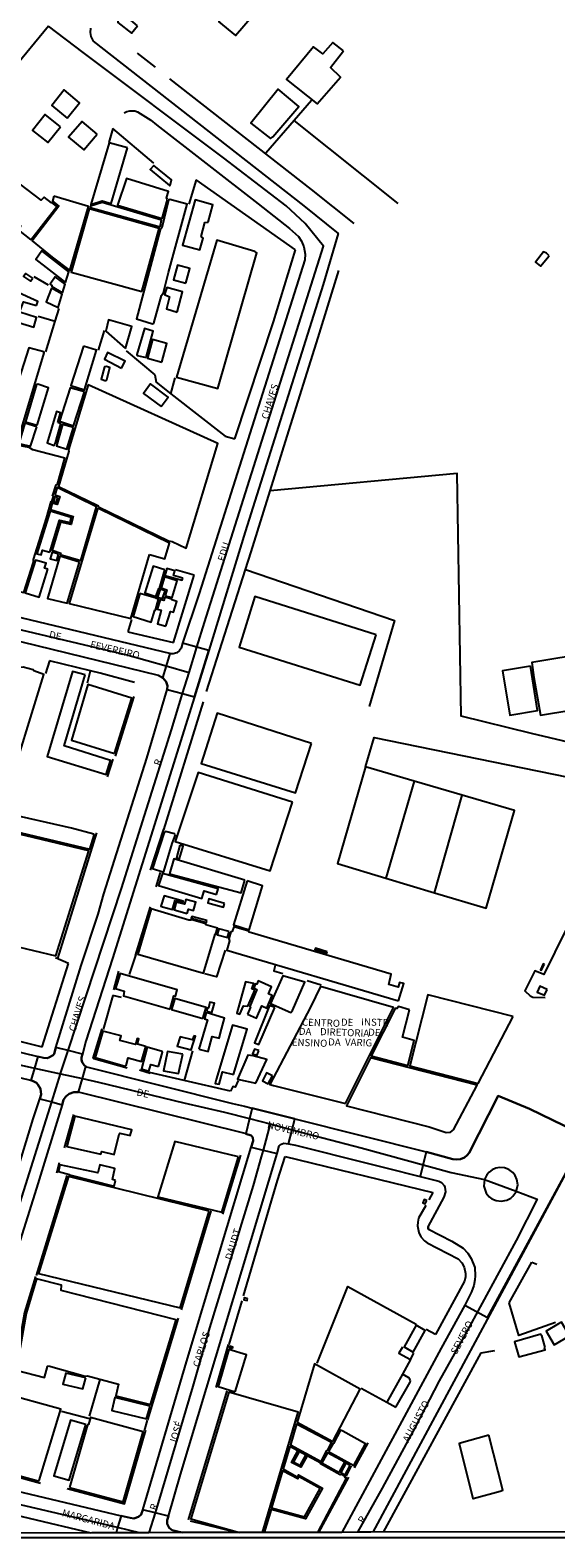
# Model space of a CAD drawing. Extents: x 180697 to 183116, y 1679821 to 1682597.
# Drawn here: x 181734 to 181919, y 1679821 to 1680352 of the extents above; entities that cross this region are included whole.
import ezdxf
from ezdxf.enums import TextEntityAlignment as Align

# ---------------------------------------------------------------- set-up
doc = ezdxf.new("R2010")
doc.units = 0
doc.header["$MEASUREMENT"] = 0
for name, color, linetype in [('IMAGEM', 7, 'CONTINUOUS'), ('V-CANTEIRO', 42, 'CONTINUOUS'), ('V-CRUZAMENTO', 1, 'CONTINUOUS'), ('V-EDIFICACAO', 7, 'CONTINUOUS'), ('V-EDIFICACAO_IDENTIFICADA', 6, 'CONTINUOUS'), ('V-EIXO_DE_LOGRADOURO', 3, 'CONTINUOUS'), ('V-LOTE', 1, 'CONTINUOUS'), ('V-NOME_DOS_LOGRADOUROS', 7, 'CONTINUOUS'), ('V-QUADRA', 6, 'CONTINUOUS'), ('V-TESTADA', 5, 'CONTINUOUS'), ('X-LIMITE_5000', 7, 'CONTINUOUS')]:
    doc.layers.add(name, color=color, linetype=linetype)
picture_1 = doc.add_image_def('image1.jpg', size_in_pixel=(4028, 4621))

msp = doc.modelspace()

# ---------------------------------------------------------------- linework, layer by layer
at = {"layer": 'V-CANTEIRO'}
msp.add_lwpolyline([(181740.65, 1680353.09), (181728.12, 1680337.95), (181725.83, 1680335.7), (181724.09, 1680334.39), (181722.26, 1680333.36), (181718.39, 1680332), (181714.9, 1680331.66), (181713.14, 1680331.88), (181710.73, 1680332.89), (181709.15, 1680334.14), (181708.19, 1680335.11), (181708.1, 1680335.2), (181707.04, 1680337.15), (181706.54, 1680338.6), (181706.29, 1680340.68), (181706.42, 1680342.83), (181707.49, 1680347.3), (181708.36, 1680349.55), (181710.03, 1680352.58)], dxfattribs=at)
msp.add_lwpolyline([(181905.18, 1679943.39), (181905.45, 1679944.09), (181905.75, 1679945.63), (181905.45, 1679947.55), (181904.83, 1679948.92), (181904.05, 1679949.96), (181902.66, 1679950.99), (181901.1, 1679951.61), (181899.45, 1679951.73), (181898.07, 1679951.49), (181896.71, 1679950.84), (181895.74, 1679950.1), (181894.92, 1679949.17), (181894.09, 1679947.48), (181893.82, 1679945.1), (181894.63, 1679942.66), (181895.71, 1679941.4), (181896.63, 1679940.71), (181898.17, 1679940.05), (181899.9, 1679939.87), (181901.88, 1679940.22), (181903.3, 1679940.89), (181904.02, 1679941.63), (181905.05, 1679943.05)], close=True, dxfattribs=at)
at = {"layer": 'V-CRUZAMENTO'}
for points in [[(181782.03, 1680122.58), (181782.51, 1680121.14), (181782.42, 1680119.9), (181782.41, 1680119.87), (181782.41, 1680119.87), (181787.86, 1680118.42), (181787.86, 1680118.42), (181792.01, 1680117.31), (181792.01, 1680117.31), (181797.1, 1680133.56), (181797.1, 1680133.56), (181792.89, 1680134.7), (181792.89, 1680134.7), (181787.87, 1680136.07), (181787.87, 1680136.07), (181787.32, 1680134.4), (181786.79, 1680133.55), (181785.81, 1680132.77), (181784.5, 1680132.34), (181783.62, 1680132.38), (181783.34, 1680132.45), (181783.34, 1680132.45), (181782.02, 1680128.15), (181782.02, 1680128.15), (181780.74, 1680123.99), (181780.74, 1680123.99), (181780.97, 1680123.86), (181782.03, 1680122.58)], [(181737.61, 1679975.89), (181741.81, 1679974.76), (181741.81, 1679974.76), (181745.46, 1679973.78), (181745.46, 1679973.78), (181745.98, 1679975.47), (181746.81, 1679976.63), (181747.98, 1679977.62), (181749.57, 1679978.21), (181751.23, 1679978.21), (181751.23, 1679978.21), (181752.59, 1679982.99), (181752.59, 1679982.99), (181753.8, 1679987.24), (181753.8, 1679987.24), (181753.18, 1679987.67), (181752.48, 1679988.8), (181752.28, 1679989.57), (181752.28, 1679990.46), (181752.59, 1679991.59), (181752.59, 1679991.59), (181747.6, 1679992.86), (181747.6, 1679992.86), (181743.3, 1679993.95), (181743.3, 1679993.95), (181742.62, 1679991.72), (181742.27, 1679991.28), (181740.85, 1679990.36), (181740.22, 1679990.22), (181738.88, 1679990.24), (181736.97, 1679990.71), (181736.97, 1679990.71), (181735.8, 1679986.7), (181735.8, 1679986.7), (181734.5, 1679982.28), (181734.5, 1679982.28), (181735.01, 1679982.16), (181736.41, 1679981.46), (181736.94, 1679980.95), (181737.86, 1679979.34), (181738.13, 1679977.43), (181737.61, 1679975.89)], [(181811.94, 1679962.92), (181812.5, 1679962.21), (181812.68, 1679961.15), (181811.98, 1679958.82), (181811.98, 1679958.82), (181816.17, 1679957.84), (181816.17, 1679957.84), (181821.08, 1679956.69), (181821.08, 1679956.69), (181821.86, 1679959.3), (181822.34, 1679959.76), (181823.46, 1679960.25), (181825.16, 1679959.98), (181825.16, 1679959.98), (181826.42, 1679964.97), (181826.42, 1679964.97), (181827.39, 1679968.81), (181827.39, 1679968.81), (181812.36, 1679972.59), (181812.36, 1679972.59), (181811.44, 1679968.91), (181811.44, 1679968.91), (181810.12, 1679963.57), (181810.12, 1679963.57), (181811.94, 1679962.92)]]:
    msp.add_lwpolyline(points, close=True, dxfattribs=at)
for points in [[(181926.09, 1679964.44), (181909.86, 1679972.35), (181898.91, 1679976.88), (181888.62, 1679956.88), (181887.98, 1679956.05), (181886.96, 1679955.19), (181885.66, 1679954.62), (181884.21, 1679954.48), (181882.91, 1679954.67), (181873.53, 1679957.2), (181871.37, 1679948.6), (181877.99, 1679946.94), (181878.96, 1679946.42), (181879.81, 1679945.37), (181880.08, 1679944.79), (181880.38, 1679943.14), (181879.7, 1679941.26), (181874.17, 1679930.9), (181874.39, 1679929.97), (181882.51, 1679925.84), (181886.57, 1679923.3), (181888.21, 1679921.59), (181889.42, 1679919.72), (181890.6, 1679916.55), (181890.82, 1679913.62), (181890.71, 1679912.19), (181890.29, 1679910.24), (181889.43, 1679908.02), (181887.14, 1679903.31), (181895.09, 1679899), (181923.44, 1679951.29)], [(181782.88, 1679829.1), (181782.47, 1679827.69), (181782.46, 1679826.44), (181783.15, 1679824.96), (181784.14, 1679824.16), (181787.71, 1679823.3), (181784.14, 1679824.16), (181783.15, 1679824.96), (181782.46, 1679826.44), (181782.47, 1679827.69), (181782.88, 1679829.1), (181778.15, 1679830.29), (181773.88, 1679831.37), (181773.27, 1679829.71), (181772.38, 1679828.88), (181770.74, 1679828.29), (181769.46, 1679828.46), (181766.2, 1679829.23), (181765, 1679825.05), (181764.48, 1679823.26)]]:
    msp.add_lwpolyline(points, dxfattribs=at)
at = {"layer": 'V-EDIFICACAO'}
for points in [[(181771.96, 1680353.3), (181767.24, 1680357.29), (181765.01, 1680354.89), (181765.05, 1680354.43), (181769.84, 1680350.67), (181771.96, 1680353.3)], [(181812.3, 1680356.69), (181809.74, 1680359.02), (181808.13, 1680357.66), (181804.98, 1680360.27), (181800.54, 1680354.64), (181806.44, 1680349.9), (181812.3, 1680356.69)], [(181844.51, 1680344.46), (181840.66, 1680347.44), (181837.23, 1680343.37), (181833.85, 1680345.91), (181824.43, 1680334.35), (181835.18, 1680325.77), (181843.42, 1680335.25), (181839.83, 1680338.61), (181844.51, 1680344.46)], [(181747.21, 1680320.76), (181751.6, 1680326.22), (181746.19, 1680330.71), (181741.84, 1680325.27), (181747.21, 1680320.76)], [(181819.57, 1680314.16), (181828.72, 1680324.84), (181821.49, 1680330.99), (181811.89, 1680319.06), (181818.78, 1680313.58), (181819.57, 1680314.16)], [(181744.86, 1680317.67), (181739.56, 1680322.05), (181735.02, 1680316.45), (181740.43, 1680312.22), (181744.86, 1680317.67)], [(181757.83, 1680315.14), (181752.52, 1680319.57), (181747.75, 1680314.05), (181753.11, 1680309.61), (181757.83, 1680315.14)], [(181768.5, 1680310.32), (181762.07, 1680312.09), (181755.6, 1680290.44), (181759.58, 1680291.74), (181762.77, 1680290.8), (181768.5, 1680310.32)], [(181783.5, 1680297.14), (181783.95, 1680299.11), (181777.77, 1680304.17), (181776.46, 1680302.73), (181783.2, 1680297.06), (181783.5, 1680297.14)], [(181734.46, 1680277.99), (181743.56, 1680289.72), (181741.81, 1680291.06), (181741.7, 1680290.97), (181739.17, 1680292.99), (181738.1, 1680291.89), (181728.27, 1680299.44), (181728.93, 1680300.43), (181725.32, 1680303.21), (181724.65, 1680302.37), (181723.85, 1680302.84), (181716.65, 1680293.51), (181717.39, 1680292.98), (181716.73, 1680292.03), (181720.34, 1680289.28), (181721.15, 1680290.32), (181730.89, 1680282.82), (181729.95, 1680281.54), (181734.46, 1680277.99)], [(181782.48, 1680292.15), (181782.23, 1680292.71), (181782.86, 1680295.04), (181768.15, 1680299.51), (181764.95, 1680290.14), (181780.61, 1680285.49), (181782.48, 1680292.15)], [(181742.59, 1680293.35), (181742.1, 1680291.62), (181744.35, 1680289.85), (181734.93, 1680277.69), (181741.99, 1680271.9), (181748.21, 1680267.17), (181754.76, 1680289.69), (181742.59, 1680293.35)], [(181773.49, 1680259.85), (181779.55, 1680281.92), (181755.02, 1680288.88), (181748.6, 1680266.56), (181773.49, 1680259.85)], [(181779.99, 1680282.56), (181780.42, 1680284.94), (181759.54, 1680291.15), (181755.47, 1680289.85), (181755.32, 1680289.34), (181779.99, 1680282.56)], [(181781.14, 1680259.41), (181782.84, 1680266.47), (181789.45, 1680290.55), (181783.37, 1680292.12), (181782.9, 1680291.88), (181780.5, 1680282.15), (181780, 1680281.54), (181771.58, 1680250.2), (181777.3, 1680248.46), (181777.73, 1680248.73), (181780.42, 1680258.42), (181781.14, 1680259.41)], [(181796.86, 1680284.21), (181798.49, 1680290.31), (181792.23, 1680292.11), (181787.85, 1680276.14), (181793.93, 1680274.42), (181795.12, 1680278.52), (181794.38, 1680279.18), (181795.72, 1680284.05), (181796.86, 1680284.21)], [(181813.29, 1680273.84), (181799.86, 1680277.82), (181785.73, 1680229.73), (181800.21, 1680225.69), (181813.97, 1680273.4), (181813.29, 1680273.84)], [(181746.64, 1680262.94), (181747.85, 1680266.76), (181738.28, 1680274.1), (181736.2, 1680271.04), (181746.64, 1680262.94)], [(181916.8, 1680272.36), (181915.81, 1680273.33), (181914.84, 1680273.71), (181911.97, 1680270.14), (181913.73, 1680268.71), (181916.8, 1680272.36)], [(181788.93, 1680262.72), (181790.36, 1680267.89), (181786.06, 1680269.12), (181784.66, 1680263.97), (181788.93, 1680262.72)], [(181735.15, 1680264.56), (181732.7, 1680266.17), (181731.94, 1680265.06), (181734.32, 1680263.39), (181735.15, 1680264.56)], [(181745.59, 1680259.39), (181746.54, 1680262.43), (181743, 1680265), (181741.21, 1680262.39), (181741.98, 1680261.81), (181741.88, 1680261.57), (181745.59, 1680259.39)], [(181785.94, 1680252.54), (181787.87, 1680259.65), (181782.34, 1680261.27), (181781.53, 1680258.76), (181783.29, 1680257.99), (181782.14, 1680253.72), (181785.94, 1680252.54)], [(181736.48, 1680254.84), (181736.87, 1680256.26), (181728.98, 1680259.97), (181729.07, 1680260.27), (181727.96, 1680260.64), (181726.75, 1680256.37), (181724.8, 1680256.86), (181724.46, 1680255.62), (181730.88, 1680253.34), (181731.85, 1680256.14), (181736.48, 1680254.84)], [(181741.71, 1680261.02), (181739.8, 1680256.2), (181744.02, 1680254.13), (181745.46, 1680258.84), (181741.71, 1680261.02)], [(181724.73, 1680250.55), (181735.48, 1680247.27), (181736.49, 1680250.63), (181730.61, 1680252.53), (181730.68, 1680252.77), (181725.91, 1680254.29), (181724.73, 1680250.55)], [(181767.78, 1680239.79), (181769.95, 1680247.49), (181761.76, 1680249.89), (181760.9, 1680245.89), (181767.78, 1680239.79)], [(181774.99, 1680236.64), (181777.5, 1680245.86), (181774.39, 1680246.85), (181771.74, 1680237.64), (181771.91, 1680237.33), (181774.99, 1680236.64)], [(181752.94, 1680240.64), (181748.59, 1680226.75), (181753.36, 1680225.24), (181757.6, 1680239.13), (181752.94, 1680240.64)], [(181780.59, 1680234.94), (181782.35, 1680241.49), (181777.32, 1680242.89), (181775.54, 1680236.38), (181780.59, 1680234.94)], [(181726.36, 1680195.62), (181739.14, 1680238.29), (181738.99, 1680238.57), (181733.7, 1680240), (181729.35, 1680225.99), (181728.4, 1680223.82), (181726.27, 1680216.81), (181726.32, 1680216.06), (181720.46, 1680197.48), (181726.36, 1680195.62)], [(181766.4, 1680232.87), (181767.59, 1680235.3), (181761.47, 1680238.37), (181760.39, 1680235.97), (181766.4, 1680232.87)], [(181760.88, 1680228.34), (181761.24, 1680228.73), (181762.31, 1680233.05), (181760.93, 1680233.48), (181760.42, 1680233.34), (181759.18, 1680228.99), (181760.88, 1680228.34)], [(181736.71, 1680212.76), (181740.67, 1680225.98), (181736.9, 1680227.19), (181736.44, 1680227.05), (181732.56, 1680214.02), (181736.71, 1680212.76)], [(181758.32, 1680184.04), (181782.9, 1680172.15), (181784.13, 1680171.91), (181789.11, 1680169.56), (181800.27, 1680206.31), (181754.62, 1680226.96), (181747.66, 1680204.15), (181747.81, 1680203.66), (181744.19, 1680191.28), (181758.07, 1680184.58), (181758.32, 1680184.04)], [(181753.3, 1680224.56), (181748.27, 1680225.93), (181744.6, 1680214.2), (181749.49, 1680212.61), (181753.3, 1680224.56)], [(181780.3, 1680219.31), (181782.77, 1680222.64), (181776.53, 1680227.34), (181774.07, 1680223.97), (181780.3, 1680219.31)], [(181736.55, 1680212.22), (181732.36, 1680213.53), (181730.22, 1680206.37), (181734.39, 1680205.38), (181736.55, 1680212.22)], [(181743.93, 1680213.76), (181744.88, 1680217.19), (181743.48, 1680217.63), (181740.22, 1680206.53), (181742.7, 1680205.69), (181743.19, 1680206.57), (181745.07, 1680213.25), (181743.93, 1680213.76)], [(181749.47, 1680211.94), (181745.59, 1680213.01), (181743.46, 1680205.57), (181747.13, 1680204.39), (181749.47, 1680211.94)], [(181742.14, 1680187.85), (181743.36, 1680191.78), (181743.79, 1680192.08), (181746.47, 1680201.19), (181735.11, 1680204.1), (181733.9, 1680204.89), (181730.16, 1680205.7), (181715.28, 1680157.62), (181732.01, 1680153.92), (181735.38, 1680164.63), (181735.39, 1680165.53), (181740, 1680180.13), (181741.63, 1680185.97), (181741.85, 1680185.9), (181742.43, 1680187.73), (181742.14, 1680187.85)], [(181742.91, 1680188.33), (181744.61, 1680187.72), (181743.77, 1680184.93), (181741.99, 1680185.34), (181741.34, 1680183.15), (181749.38, 1680180.68), (181748.64, 1680177.81), (181744.92, 1680178.74), (181741.96, 1680168.81), (181744.97, 1680167.82), (181744.8, 1680167.29), (181752.08, 1680165.24), (181757.54, 1680184.12), (181743.68, 1680190.82), (181742.91, 1680188.33)], [(181743.95, 1680187.36), (181742.93, 1680187.62), (181742.38, 1680185.86), (181743.41, 1680185.62), (181743.95, 1680187.36)], [(181741.14, 1680168.18), (181744.54, 1680179.44), (181748.26, 1680178.56), (181748.68, 1680180.3), (181741.29, 1680182.5), (181736.62, 1680167.59), (181738.04, 1680167.17), (181738.53, 1680168.83), (181741.14, 1680168.18)], [(181776.21, 1680167.29), (181781.64, 1680165.75), (181783.24, 1680171.34), (181758.46, 1680183.4), (181757.93, 1680183.34), (181747.92, 1680150.08), (181769.68, 1680144.85), (181776.21, 1680167.29)], [(181751.58, 1680164.56), (181744.65, 1680166.69), (181740.38, 1680151.85), (181747.27, 1680150.18), (181751.58, 1680164.56)], [(181744.25, 1680167.46), (181741.97, 1680168.13), (181741.27, 1680165.81), (181743.58, 1680165.18), (181744.25, 1680167.46)], [(181740.49, 1680162.12), (181739.31, 1680162.46), (181739.83, 1680164.32), (181736.15, 1680165.34), (181732.52, 1680153.81), (181737.44, 1680152.35), (181740.49, 1680162.12)], [(181781.65, 1680161.93), (181777.54, 1680163.22), (181774.61, 1680153.79), (181778.46, 1680152.55), (181779.52, 1680155.38), (181779.77, 1680155.38), (181781.65, 1680161.93)], [(181787.88, 1680158.97), (181784.67, 1680159.94), (181785.09, 1680161.55), (181782.33, 1680162.34), (181781.64, 1680159.96), (181787.66, 1680158.23), (181787.88, 1680158.97)], [(181781.74, 1680152.81), (181784.14, 1680152.24), (181785.98, 1680158.09), (181781.49, 1680159.44), (181780.34, 1680155.57), (181782.25, 1680154.94), (181781.74, 1680152.81)], [(181772.86, 1680153.55), (181770.5, 1680145.46), (181776.77, 1680143.52), (181778.07, 1680147.79), (181778.26, 1680147.74), (181779.43, 1680151.57), (181778.5, 1680151.83), (181778.54, 1680151.99), (181772.86, 1680153.55)], [(181781.99, 1680142.07), (181783.64, 1680147.27), (181784.6, 1680147.04), (181785.82, 1680150.83), (181784.02, 1680151.31), (181784.09, 1680151.56), (181781.56, 1680152.32), (181781.26, 1680151.13), (181779.92, 1680151.42), (181778.92, 1680148.08), (181780.29, 1680147.72), (181778.99, 1680142.96), (181781.99, 1680142.07)], [(181781.66, 1680154.59), (181779.96, 1680155.07), (181779.06, 1680152.32), (181780.8, 1680151.8), (181781.66, 1680154.59)], [(181855.91, 1680139.02), (181813.25, 1680152.53), (181807.71, 1680134.75), (181850.27, 1680121.36), (181855.91, 1680139.02)], [(181955.04, 1680117.55), (181953.64, 1680127.26), (181951.78, 1680136.17), (181910.76, 1680129.37), (181911.39, 1680124.09), (181913.78, 1680110.79), (181955.04, 1680117.55)], [(181735.24, 1680126.79), (181731.76, 1680127.65), (181730.9, 1680127.56), (181727.61, 1680128.54), (181711.66, 1680076.74), (181723.15, 1680073), (181723.83, 1680074.35), (181725.6, 1680081.21), (181739.01, 1680125.09), (181735.55, 1680126.35), (181735.24, 1680126.79)], [(181753.63, 1680124.96), (181749.07, 1680126.22), (181740.17, 1680096.25), (181760.92, 1680089.97), (181762.45, 1680094.87), (181746.17, 1680099.96), (181753.63, 1680124.96)], [(181910.19, 1680127.99), (181900.33, 1680126.4), (181902.98, 1680110.82), (181912.72, 1680112.43), (181910.19, 1680127.99)], [(181763.93, 1680097.27), (181769.95, 1680116.77), (181754.56, 1680121.56), (181748.75, 1680101.96), (181763.93, 1680097.27)], [(181833.15, 1680100.85), (181800, 1680111.51), (181794.38, 1680093.83), (181827.53, 1680083.43), (181833.15, 1680100.85)], [(181826.46, 1680080.19), (181793.36, 1680090.63), (181785.2, 1680066.4), (181818.71, 1680056.07), (181826.46, 1680080.19)], [(181756.61, 1680068.94), (181748.72, 1680071.01), (181725, 1680076.4), (181723.67, 1680071.16), (181755.21, 1680063.72), (181756.74, 1680068.55), (181756.61, 1680068.94)], [(181703.84, 1680035.53), (181743.29, 1680026.11), (181754.89, 1680063.04), (181732.78, 1680068.41), (181711.31, 1680073.12), (181703.36, 1680040.79), (181704.76, 1680040.29), (181703.84, 1680035.53)], [(181785.33, 1680068.67), (181785.05, 1680069.04), (181781.83, 1680069.93), (181781.41, 1680069.55), (181777.32, 1680056.82), (181780.85, 1680055.68), (181781.3, 1680055.82), (181784.18, 1680065.71), (181785.33, 1680068.67)], [(181786.93, 1680065.09), (181785.68, 1680060.67), (181786.74, 1680060.34), (181788, 1680064.75), (181786.93, 1680065.09)], [(181809.71, 1680052.77), (181784.73, 1680060.3), (181783.19, 1680055.01), (181808.44, 1680048.3), (181809.71, 1680052.77)], [(181799.76, 1680047.77), (181800.36, 1680049.77), (181780.73, 1680055.08), (181779.36, 1680050.88), (181794.57, 1680046.37), (181795.44, 1680049.04), (181799.76, 1680047.77)], [(181810.51, 1680052.53), (181805.8, 1680037.06), (181811.26, 1680035.34), (181815.91, 1680050.8), (181810.51, 1680052.53)], [(181785.29, 1680045.76), (181788, 1680045.05), (181788.08, 1680045.35), (181781.38, 1680047.21), (181780.24, 1680043.57), (181780.81, 1680043.37), (181784.33, 1680042.41), (181785.29, 1680045.76)], [(181789.5, 1680041.03), (181789.98, 1680042.53), (181791.71, 1680042.15), (181792.54, 1680044.99), (181789, 1680045.94), (181788.5, 1680044.31), (181785.63, 1680045.05), (181784.89, 1680042.3), (181789.5, 1680041.03)], [(181802.6, 1680044.61), (181797.09, 1680046.24), (181796.67, 1680044.79), (181802.22, 1680043.28), (181802.6, 1680044.61)], [(181796.02, 1680037.11), (181796.06, 1680037.39), (181790.78, 1680038.94), (181790.7, 1680038.75), (181789.99, 1680038.75), (181776.82, 1680042.66), (181772.13, 1680026.73), (181795.26, 1680020.01), (181799.25, 1680033.75), (181799.47, 1680033.69), (181800.16, 1680035.89), (181796.02, 1680037.11)], [(181796.41, 1680038.57), (181791.09, 1680040.04), (181790.91, 1680039.46), (181796.21, 1680037.92), (181796.41, 1680038.57)], [(181804.23, 1680034.66), (181800.63, 1680035.7), (181800.04, 1680033.53), (181803.61, 1680032.6), (181804.23, 1680034.66)], [(181863.8, 1680010.39), (181865.62, 1680016.43), (181864.21, 1680016.81), (181863.69, 1680015.12), (181860.36, 1680016.06), (181861.26, 1680019.66), (181811.23, 1680034.44), (181811.11, 1680034.78), (181805.88, 1680036.33), (181805.25, 1680034.7), (181804.81, 1680034.56), (181804.08, 1680032.14), (181804.32, 1680031.45), (181803.44, 1680028.16), (181863.8, 1680010.39)], [(181838.75, 1680027.6), (181834.58, 1680028.85), (181834.41, 1680028.34), (181838.56, 1680027.13), (181838.75, 1680027.6)], [(181915.14, 1680023.22), (181914.72, 1680023.38), (181913.72, 1680021.29), (181914.11, 1680021.13), (181915.14, 1680023.22)], [(181783.43, 1680007.42), (181784.77, 1680012.07), (181785.4, 1680011.92), (181785.96, 1680014.22), (181765.85, 1680019.96), (181764.3, 1680014.67), (181767.27, 1680013.79), (181767.09, 1680012.06), (181783.43, 1680007.42)], [(181826.46, 1680006.97), (181830.83, 1680016.95), (181823.06, 1680019.14), (181818.75, 1680009.39), (181825.87, 1680006.22), (181826.46, 1680006.97)], [(181813.28, 1680014.06), (181812.26, 1680014.55), (181812.91, 1680016.39), (181810, 1680017.05), (181806.88, 1680005.95), (181808.04, 1680005.64), (181809.3, 1680008.54), (181810.83, 1680008.45), (181813.28, 1680014.06)], [(181810.72, 1680005.59), (181813.89, 1680004.29), (181815.7, 1680008.58), (181817.49, 1680007.8), (181819.31, 1680012.22), (181818.06, 1680012.83), (181819.08, 1680015.23), (181814.43, 1680017.31), (181813.93, 1680016.19), (181813.51, 1680016.33), (181812.91, 1680014.87), (181814.01, 1680014.32), (181811.45, 1680008.3), (181811.78, 1680008.12), (181810.72, 1680005.59)], [(181904.14, 1680004.88), (181874.11, 1680012.4), (181867.73, 1679987.48), (181891.79, 1679981.22), (181904.14, 1680004.88)], [(181916.09, 1680014.33), (181913.56, 1680015.54), (181912.58, 1680013.33), (181915.11, 1680012.28), (181916.09, 1680014.33)], [(181795.02, 1680004.08), (181796.12, 1680007.94), (181785.07, 1680011.19), (181783.95, 1680007.25), (181795.02, 1680004.08)], [(181796.29, 1680006.7), (181798.19, 1680006.18), (181799.13, 1680009.51), (181797.47, 1680009.92), (181796.93, 1680007.79), (181796.62, 1680007.83), (181796.29, 1680006.7)], [(181820.29, 1680007.94), (181818.44, 1680008.66), (181813.09, 1679995.57), (181814.7, 1679995), (181820.29, 1680007.94)], [(181867.63, 1680007.22), (181863.77, 1680008.32), (181863.38, 1680007.66), (181862.57, 1680007.68), (181854.24, 1679990.99), (181867.05, 1679987.6), (181869.29, 1679996.34), (181865.2, 1679997.53), (181867.63, 1680007.22)], [(181793.55, 1679993.34), (181796.79, 1679992.5), (181798.3, 1679997.8), (181800.69, 1679997.21), (181801.58, 1680000.36), (181802.63, 1680004.27), (181796.13, 1680006.21), (181795.5, 1680004.03), (181796.62, 1680003.65), (181793.55, 1679993.34)], [(181805.73, 1679984.39), (181810.56, 1680000.41), (181805.36, 1680001.79), (181799.61, 1679982.63), (181799.3, 1679981.31), (181800.7, 1679981.01), (181801.91, 1679985.35), (181805.73, 1679984.39)], [(181771.99, 1679995.07), (181772.48, 1679996.92), (181771.86, 1679997.09), (181771.34, 1679994.94), (181765.78, 1679996.41), (181766.22, 1679998.07), (181759.81, 1679999.72), (181757.08, 1679990.4), (181767.64, 1679987.37), (181768, 1679987.64), (181768.74, 1679990.33), (181773.4, 1679989.01), (181774.9, 1679994.22), (181771.99, 1679995.07)], [(181791.8, 1679998.05), (181791.29, 1679996.59), (181786.98, 1679997.71), (181785.92, 1679994.36), (181790.9, 1679993.14), (181792.37, 1679997.85), (181791.8, 1679998.05)], [(181779.34, 1679987.23), (181780.8, 1679992.25), (181780.66, 1679992.53), (181775.4, 1679994.07), (181773.4, 1679986.37), (181776.03, 1679985.64), (181776.63, 1679987.91), (181779.34, 1679987.23)], [(181787.92, 1679991.56), (181782.59, 1679992.53), (181781.1, 1679985.74), (181786.43, 1679984.79), (181787.92, 1679991.56)], [(181813.65, 1679981.43), (181817.49, 1679989.75), (181812.73, 1679990.98), (181810.84, 1679991.22), (181807.15, 1679982.79), (181813.65, 1679981.43)], [(181814.72, 1679992.81), (181813.13, 1679993.32), (181812.44, 1679991.66), (181814.06, 1679991.21), (181814.72, 1679992.81)], [(181819.44, 1679983.95), (181817.38, 1679985), (181815.93, 1679982.19), (181818, 1679981.12), (181819.44, 1679983.95)], [(181765.49, 1679963.48), (181765.8, 1679963.8), (181769.39, 1679963), (181769.95, 1679965.01), (181749.95, 1679969.72), (181747.09, 1679959.15), (181759.12, 1679956.37), (181759.44, 1679957.32), (181763.82, 1679956.33), (181765.49, 1679963.48)], [(181807.55, 1679955.46), (181785.1, 1679960.83), (181779.11, 1679941.4), (181801.65, 1679936.06), (181807.55, 1679955.46)], [(181797.15, 1679936.3), (181747.73, 1679948.55), (181737.2, 1679914.48), (181787.03, 1679902.3), (181797.15, 1679936.3)], [(181764.27, 1679947.19), (181763.23, 1679947.5), (181764.06, 1679951.36), (181758.73, 1679952.63), (181758.08, 1679949.89), (181744.67, 1679952.65), (181744.2, 1679950.26), (181748.12, 1679949.27), (181748.09, 1679949.08), (181763.75, 1679945.2), (181764.27, 1679947.19)], [(181873.75, 1679940.1), (181872.84, 1679940.42), (181872.33, 1679939.32), (181873.15, 1679938.93), (181873.75, 1679940.1)], [(181740.69, 1679881.93), (181753.57, 1679878.37), (181754.41, 1679878.46), (181765.26, 1679875.54), (181764.34, 1679871.36), (181776.57, 1679868.33), (181785.63, 1679898.16), (181745.16, 1679908.48), (181745.26, 1679910.38), (181736.47, 1679912.61), (181732.77, 1679900.42), (181729.3, 1679880.38), (181739.26, 1679877.91), (181740.3, 1679881.67), (181740.69, 1679881.93)], [(181810.73, 1679905.62), (181809.56, 1679905.85), (181809.41, 1679905.17), (181810.58, 1679904.91), (181810.73, 1679905.62)], [(181869.97, 1679896.22), (181865.79, 1679888.63), (181868.96, 1679886.79), (181873.2, 1679894.41), (181869.97, 1679896.22)], [(181923.98, 1679892.56), (181921.2, 1679897.35), (181920.07, 1679896.73), (181915.77, 1679894.1), (181918.59, 1679889.33), (181923.98, 1679892.56)], [(181915.37, 1679888.38), (181914.28, 1679892.65), (181914.01, 1679892.61), (181913.89, 1679893.06), (181904.61, 1679890.43), (181906.19, 1679885.07), (181915.36, 1679887.62), (181915.17, 1679888.32), (181915.37, 1679888.38)], [(181806.34, 1679872.76), (181810.29, 1679885.82), (181804.11, 1679887.73), (181800.32, 1679874.68), (181806.34, 1679872.76)], [(181805.46, 1679888.08), (181805.57, 1679888.58), (181804.46, 1679888.85), (181804.39, 1679888.36), (181805.46, 1679888.08)], [(181840.69, 1679855.36), (181850.28, 1679873.79), (181834.25, 1679882.62), (181828.12, 1679862.19), (181840.69, 1679855.36)], [(181753.78, 1679877.78), (181746.8, 1679879.41), (181745.75, 1679875.51), (181752.75, 1679873.85), (181753.78, 1679877.78)], [(181737.39, 1679841.67), (181745.04, 1679866.66), (181723.78, 1679872.53), (181716.28, 1679847.15), (181737.08, 1679841.47), (181737.39, 1679841.67)], [(181776.42, 1679867.8), (181764.05, 1679870.79), (181762.98, 1679866.2), (181775.13, 1679863.32), (181776.42, 1679867.8)], [(181748.05, 1679839.19), (181766.93, 1679834.14), (181773.96, 1679858.71), (181755.45, 1679863.76), (181754.8, 1679861.29), (181754.39, 1679861.2), (181748.05, 1679839.19)], [(181753.84, 1679861.28), (181748.43, 1679862.86), (181742.56, 1679843.31), (181747.94, 1679841.69), (181753.84, 1679861.28)], [(181838.82, 1679852.1), (181840.27, 1679854.94), (181827.93, 1679861.49), (181825.8, 1679854.2), (181836.55, 1679848.34), (181838.57, 1679852.19), (181838.82, 1679852.1)], [(181839.15, 1679851.82), (181848.11, 1679846.9), (181852.22, 1679854.54), (181844.2, 1679858.95), (181843.38, 1679859.39), (181840.92, 1679854.64), (181840.77, 1679854.69), (181839.15, 1679851.82)], [(181829.22, 1679846.96), (181831.16, 1679850.58), (181828.91, 1679851.86), (181826.92, 1679848.24), (181829.22, 1679846.96)], [(181842.92, 1679844.45), (181844.89, 1679848.08), (181838.79, 1679851.41), (181836.87, 1679847.83), (181842.92, 1679844.45)], [(181846.77, 1679846.96), (181845.29, 1679847.71), (181843.53, 1679844.46), (181845, 1679843.68), (181846.77, 1679846.96)], [(181836.24, 1679838.81), (181828.81, 1679842.89), (181828.4, 1679842.22), (181823.02, 1679845.07), (181819.16, 1679832), (181830.79, 1679828.85), (181836.24, 1679838.81)]]:
    msp.add_lwpolyline(points, close=True, dxfattribs=at)
for points in [[(181815.93, 1679823.34), (181828.51, 1679865.66), (181804.08, 1679872.73), (181790.71, 1679828.11), (181807.81, 1679823.33)], [(181835.39, 1679823.37), (181845.45, 1679842.41), (181844.91, 1679842.74), (181845.03, 1679843.03), (181843.46, 1679843.86), (181843.26, 1679843.64), (181836.35, 1679847.49), (181836.47, 1679847.74), (181831.65, 1679850.33), (181829.45, 1679846.3), (181826.92, 1679847.58), (181826.19, 1679848), (181828.35, 1679852.11), (181825.6, 1679853.59), (181823.21, 1679845.76), (181828.21, 1679842.97), (181828.57, 1679843.66), (181837.04, 1679838.91), (181831.13, 1679828.18), (181818.95, 1679831.43), (181816.56, 1679823.34)]]:
    msp.add_lwpolyline(points, dxfattribs=at)
at = {"layer": 'V-EDIFICACAO_IDENTIFICADA'}
for points in [[(181845.13, 1679974.23), (181862.03, 1680007.97), (181836.41, 1680015.43), (181836.41, 1680015.43), (181832.81, 1680008.12), (181818.56, 1679980.89), (181819.78, 1679980.57), (181845.13, 1679974.23)], [(181883.12, 1679964.97), (181891.49, 1679980.69), (181853.93, 1679990.33), (181845.48, 1679973.45), (181874.6, 1679965.96), (181880.6, 1679964.08), (181882.08, 1679964.19), (181883.12, 1679964.97)]]:
    msp.add_lwpolyline(points, close=True, dxfattribs=at)
at = {"layer": 'V-EIXO_DE_LOGRADOURO'}
for points in [[(181727.48, 1679928.96), (181741.81, 1679974.76), (181744.92, 1679984.69), (181744.94, 1679984.76), (181747.6, 1679992.86), (181766.34, 1680049.86), (181783.92, 1680105.66), (181787.86, 1680118.42), (181790.15, 1680125.83), (181792.89, 1680134.7), (181795.56, 1680143.34), (181837.42, 1680275.78), (181830.98, 1680283.77), (181824.25, 1680289.89), (181802.27, 1680306.78), (181752.85, 1680343.92), (181740.65, 1680353.09)], [(181485.17, 1680201.25), (181493.09, 1680199.12), (181502.59, 1680196.57), (181520.28, 1680192.39), (181555.84, 1680183.46), (181573.62, 1680178.8), (181609.18, 1680170.24), (181639.86, 1680162.6), (181648.54, 1680160.44), (181657.25, 1680158.27), (181662.25, 1680157.03), (181666.25, 1680155.9), (181708.67, 1680146.11), (181768.74, 1680131.95), (181782.02, 1680128.15), (181790.15, 1680125.83)], [(181714.73, 1679991.35), (181735.8, 1679986.7), (181744.92, 1679984.69), (181752.59, 1679982.99), (181758.31, 1679981.73), (181788.34, 1679974.41), (181802.62, 1679971.23), (181811.44, 1679968.91), (181818.62, 1679967.02), (181826.42, 1679964.97), (181850.62, 1679958.6), (181882.29, 1679949.94), (181894.09, 1679947.48), (181905.18, 1679943.39), (181912.64, 1679940.55), (181905.18, 1679926.09), (181887.3, 1679893.01), (181878.11, 1679876.63), (181869.58, 1679860.17), (181858.01, 1679838.94), (181849.33, 1679823.4)], [(181818.62, 1679967.02), (181816.17, 1679957.84), (181815.54, 1679955.46), (181812.67, 1679945.44), (181797.27, 1679895.34), (181791.45, 1679874.79), (181779.22, 1679833.72), (181778.15, 1679830.29), (181775.97, 1679823.28)], [(181772.64, 1679823.27), (181765, 1679825.05), (181713.13, 1679837.15), (181700.33, 1679840.13), (181699.23, 1679840.39), (181690.72, 1679842.48), (181666.76, 1679848.35), (181659.57, 1679850.86), (181566.43, 1679873.38), (181558.05, 1679875.41), (181550.12, 1679877.32), (181431.44, 1679906.02), (181423.9, 1679907.84), (181416.21, 1679909.7), (181251.5, 1679949.53)]]:
    msp.add_lwpolyline(points, dxfattribs=at)
at = {"layer": 'V-LOTE'}
for points in [[(181771.88, 1680343.68), (181778.18, 1680338.75)], [(181783.25, 1680334.59), (181833.03, 1680295.64)], [(181833.16, 1680326.96), (181827.06, 1680319.95)], [(181827.06, 1680319.95), (181817.08, 1680308.48)], [(181863.72, 1680290.8), (181827.06, 1680319.95)], [(181763.36, 1680317.13), (181761.87, 1680312.21)], [(181777.76, 1680304.93), (181763.36, 1680317.13)], [(181792.59, 1680299.11), (181790.03, 1680290.5)], [(181827.58, 1680274.43), (181792.59, 1680299.11)], [(181833.03, 1680295.64), (181848.05, 1680283.71)], [(181819.78, 1680249.19), (181827.58, 1680274.43)], [(181835.58, 1680243.65), (181842.8, 1680267.14)], [(181740.66, 1680261.99), (181735.59, 1680264.94)], [(181737.05, 1680251.14), (181743.03, 1680249.32)], [(181743.03, 1680249.32), (181744.42, 1680253.84)], [(181739.73, 1680238.6), (181743.03, 1680249.32)], [(181760.21, 1680246.06), (181758.09, 1680239.22)], [(181806.26, 1680208.05), (181819.78, 1680249.19)], [(181824.59, 1680208.94), (181835.58, 1680243.65)], [(181767.94, 1680238.94), (181778.03, 1680230.47), (181778.54, 1680227.94), (181783.76, 1680223.87)], [(181783.76, 1680223.87), (181785.26, 1680229.47)], [(181783.76, 1680223.87), (181802.86, 1680208.97), (181806.26, 1680208.05)], [(181818.61, 1680189.67), (181824.59, 1680208.94)], [(181956.15, 1680093.62), (181910.53, 1680104.41), (181885.81, 1680110.46), (181884.47, 1680195.79), (181818.61, 1680189.67)], [(181811.95, 1680168.21), (181818.61, 1680189.67)], [(181809.96, 1680161.99), (181811.95, 1680168.21)], [(181791.89, 1680160.1), (181785.39, 1680161.95)], [(181796.24, 1680119.08), (181809.96, 1680161.99)], [(181809.96, 1680161.99), (181862.45, 1680144.08), (181853.48, 1680113.88)], [(181784.65, 1680136.4), (181791.92, 1680160.09)], [(181769.82, 1680144.4), (181768.61, 1680140.13)], [(181768.61, 1680140.13), (181784.65, 1680136.4)], [(181741.01, 1680129.92), (181739.59, 1680125.51)], [(181755.47, 1680126.37), (181741.01, 1680129.92)], [(181754.44, 1680122.21), (181755.47, 1680126.37)], [(181758.81, 1680125.55), (181755.47, 1680126.37)], [(181770.97, 1680122.25), (181758.81, 1680125.55)], [(181781.24, 1680070.43), (181795.24, 1680115.5)], [(181852.21, 1680092.65), (181855.23, 1680102.96), (181933.75, 1680086.94), (181935.25, 1680086.51), (181942.22, 1680075.05), (181914.95, 1680019.63), (181911.71, 1680020.85), (181908.24, 1680013.83), (181910.09, 1680012.07), (181911.02, 1680011.65), (181915.4, 1680011.46)], [(181852.21, 1680092.65), (181842.3, 1680058.63), (181859.34, 1680053.51)], [(181869.31, 1680087.64), (181852.21, 1680092.65)], [(181869.31, 1680087.64), (181859.34, 1680053.51)], [(181886.2, 1680082.69), (181869.31, 1680087.64)], [(181876.47, 1680048.37), (181894.62, 1680042.92), (181904.6, 1680077.3), (181886.2, 1680082.69)], [(181876.47, 1680048.37), (181886.2, 1680082.69)], [(181859.34, 1680053.51), (181876.47, 1680048.37)], [(181802.84, 1680028.14), (181799.73, 1680018.79), (181795.67, 1680019.83)], [(181738.46, 1679994.2), (181747.73, 1680023.5)], [(181747.73, 1680023.5), (181743.19, 1680025.41)], [(181769.17, 1680019.61), (181771.51, 1680026.57)], [(181820.46, 1680022.72), (181819.93, 1680020.94), (181823.11, 1680019.99)], [(181831.65, 1680017.49), (181836.6, 1680015.96)], [(181763.32, 1680012.18), (181759.89, 1680000.3)], [(181766.33, 1680011.45), (181763.32, 1680012.18)], [(181685.41, 1680007.44), (181738.46, 1679994.2)], [(181791.28, 1679992.73), (181788.36, 1679982.36)], [(181788.36, 1679982.36), (181776.17, 1679985.14)], [(181804.72, 1679978.62), (181788.36, 1679982.36)], [(181807.36, 1679982.28), (181806.37, 1679980.02), (181805.52, 1679980.21), (181804.72, 1679978.62)], [(181821.25, 1679947.11), (181823.9, 1679955.6)], [(181823.9, 1679955.6), (181875.93, 1679942.92)], [(181809.28, 1679906.59), (181821.25, 1679947.11)], [(181873.37, 1679938.31), (181870.89, 1679933.92)], [(181875.93, 1679942.92), (181874.45, 1679940.29)], [(181870.55, 1679932.48), (181870.48, 1679931.18)], [(181870.89, 1679933.92), (181870.55, 1679932.48)], [(181870.48, 1679931.18), (181870.91, 1679928.91)], [(181870.91, 1679928.91), (181871.71, 1679927.32)], [(181871.71, 1679927.32), (181872.91, 1679925.98)], [(181872.91, 1679925.98), (181873.94, 1679925.25)], [(181873.94, 1679925.25), (181884.74, 1679919.63)], [(181884.74, 1679919.63), (181886.08, 1679918.22)], [(181886.08, 1679918.22), (181886.94, 1679916.67)], [(181886.94, 1679916.67), (181887.42, 1679914.45)], [(181902.79, 1679904.13), (181910.69, 1679918.38)], [(181910.69, 1679918.38), (181912.5, 1679917.75)], [(181887.02, 1679911.68), (181876.86, 1679892.93)], [(181887.4, 1679913.29), (181887.02, 1679911.68)], [(181887.42, 1679914.45), (181887.4, 1679913.29)], [(181835.21, 1679882.84), (181845.97, 1679909.88), (181870.03, 1679896.67)], [(181804.2, 1679889.41), (181808.75, 1679904.83)], [(181919.07, 1679897.21), (181906.09, 1679892.62), (181902.79, 1679904.13)], [(181876.86, 1679892.93), (181873.57, 1679894.72)], [(181858.56, 1679823.41), (181892.88, 1679886.48)], [(181865.21, 1679888.58), (181863.97, 1679886.36), (181867.98, 1679884.15)], [(181867.98, 1679884.15), (181869.22, 1679886.37)], [(181892.88, 1679886.48), (181897.64, 1679887.39)], [(181867.98, 1679884.15), (181865.17, 1679879.08)], [(181755.1, 1679864.26), (181758.81, 1679877.15)], [(181850.69, 1679874.16), (181859.68, 1679869.18)], [(181865.17, 1679879.08), (181859.68, 1679869.18)], [(181862.86, 1679867.39), (181867.87, 1679876.19)], [(181867.99, 1679876.74), (181867.82, 1679877.26), (181867.38, 1679877.79), (181865.17, 1679879.08)], [(181867.87, 1679876.19), (181867.99, 1679876.74)], [(181859.68, 1679869.18), (181862.86, 1679867.39)], [(181745.24, 1679866), (181755.1, 1679863.49)], [(181774.49, 1679859.07), (181775.47, 1679862.88)], [(181895.57, 1679857.58), (181885.11, 1679854.63), (181889.99, 1679835.31), (181890.11, 1679835.3), (181899.61, 1679837.86), (181900.55, 1679838.23), (181895.57, 1679857.58)]]:
    msp.add_lwpolyline(points, dxfattribs=at)
at = {"layer": 'V-QUADRA'}
for points in [[(181755.46, 1680352.38), (181755.31, 1680350.88), (181755.59, 1680349.44), (181756.4, 1680347.87), (181756.44, 1680347.84), (181830.51, 1680289.91), (181842.6, 1680280.25), (181837.3, 1680262.26), (181809.82, 1680175.26), (181798.54, 1680138.16), (181797.1, 1680133.56), (181792.01, 1680117.31), (181763.16, 1680025.21), (181753.86, 1679996.2), (181752.59, 1679991.59), (181752.28, 1679990.46), (181752.28, 1679989.57), (181752.48, 1679988.8), (181753.18, 1679987.67), (181753.8, 1679987.24), (181754.04, 1679987.07), (181805.39, 1679974.2), (181809.63, 1679973.28), (181812.36, 1679972.59), (181827.39, 1679968.81), (181873.53, 1679957.2), (181882.91, 1679954.67), (181884.21, 1679954.48), (181885.66, 1679954.62), (181886.96, 1679955.19), (181887.98, 1679956.05), (181888.62, 1679956.88), (181898.91, 1679976.88), (181909.86, 1679972.35), (181926.09, 1679964.44)], [(181767.33, 1680322.61), (181768.29, 1680323.15), (181769.31, 1680323.41), (181771.02, 1680323.37), (181771.96, 1680323.04), (181776.65, 1680320.13), (181778.64, 1680318.39), (181814.4, 1680290.7), (181825.49, 1680281.92), (181828.58, 1680279.16), (181829.68, 1680277.47), (181830.52, 1680275.49), (181830.94, 1680272.92), (181830.81, 1680270.92), (181793.65, 1680153.62), (181787.87, 1680136.07), (181787.32, 1680134.4), (181786.79, 1680133.55), (181785.81, 1680132.77), (181784.5, 1680132.34), (181783.62, 1680132.38), (181783.34, 1680132.45), (181658.61, 1680162.36)], [(181697.98, 1680000.27), (181736.97, 1679990.71), (181736.97, 1679990.71), (181738.88, 1679990.24), (181740.22, 1679990.22), (181740.85, 1679990.36), (181742.27, 1679991.28), (181742.62, 1679991.72), (181743.3, 1679993.95), (181743.3, 1679993.95), (181752.12, 1680022.78), (181758.09, 1680040.78), (181760.16, 1680048.02), (181775.22, 1680095.72), (181782.41, 1680119.87), (181782.42, 1680119.9), (181782.51, 1680121.14), (181782.03, 1680122.58), (181780.97, 1680123.86), (181780.74, 1680123.99), (181780.74, 1680123.99), (181779.41, 1680124.74), (181715.44, 1680140.38)], [(181725.85, 1679937.94), (181735.23, 1679968.84), (181737.61, 1679975.89), (181737.61, 1679975.89), (181738.13, 1679977.43), (181737.86, 1679979.34), (181736.94, 1679980.95), (181736.41, 1679981.46), (181735.01, 1679982.16), (181734.5, 1679982.28), (181734.5, 1679982.28), (181666.51, 1679998.59)], [(181714.39, 1679841.54), (181766.2, 1679829.23), (181766.2, 1679829.23), (181769.46, 1679828.46), (181770.74, 1679828.29), (181772.38, 1679828.88), (181773.27, 1679829.71), (181773.88, 1679831.37), (181773.88, 1679831.37), (181789.27, 1679883.31), (181811.98, 1679958.82), (181811.98, 1679958.82), (181812.68, 1679961.15), (181812.5, 1679962.21), (181811.94, 1679962.92), (181810.12, 1679963.57), (181810.12, 1679963.57), (181809.82, 1679963.67), (181751.23, 1679978.21), (181751.23, 1679978.21), (181749.57, 1679978.21), (181747.98, 1679977.62), (181746.81, 1679976.63), (181745.98, 1679975.47), (181745.46, 1679973.78), (181745.46, 1679973.78), (181736.42, 1679944.43), (181710.85, 1679863.46)], [(181787.71, 1679823.3), (181784.14, 1679824.16), (181783.15, 1679824.96), (181782.46, 1679826.44), (181782.47, 1679827.69), (181782.88, 1679829.1), (181787.13, 1679843.7), (181821.08, 1679956.69), (181821.86, 1679959.3), (181822.34, 1679959.76), (181823.46, 1679960.25), (181825.16, 1679959.98), (181827.59, 1679959.6), (181877.99, 1679946.94), (181878.96, 1679946.42), (181879.81, 1679945.37), (181880.08, 1679944.79), (181880.38, 1679943.14), (181879.7, 1679941.26), (181874.17, 1679930.9), (181874.17, 1679930.34), (181874.39, 1679929.97), (181882.51, 1679925.84), (181886.57, 1679923.3), (181888.21, 1679921.59), (181889.42, 1679919.72), (181890.6, 1679916.55), (181890.82, 1679913.62), (181890.71, 1679912.19), (181890.29, 1679910.24), (181889.43, 1679908.02), (181887.14, 1679903.31), (181878.78, 1679888.16), (181843.88, 1679823.39)], [(181923.44, 1679951.29), (181854.74, 1679823.41)], [(181698.68, 1679823.15), (181701.09, 1679831.09), (181701.68, 1679832.85), (181702.21, 1679833.6), (181703, 1679834.29), (181704.1, 1679834.9), (181705.41, 1679835.06), (181712.09, 1679833.5), (181755.58, 1679823.24)]]:
    msp.add_lwpolyline(points, dxfattribs=at)
at = {"layer": 'V-TESTADA'}
for points in [[(181771.88, 1680343.68), (181778.18, 1680338.75)], [(181783.25, 1680334.59), (181833.03, 1680295.64)], [(181777.76, 1680304.93), (181763.36, 1680317.13)], [(181827.58, 1680274.43), (181792.59, 1680299.11)], [(181833.03, 1680295.64), (181848.05, 1680283.71)], [(181819.78, 1680249.19), (181827.58, 1680274.43)], [(181835.58, 1680243.65), (181842.8, 1680267.14)], [(181806.26, 1680208.05), (181819.78, 1680249.19)], [(181824.59, 1680208.94), (181835.58, 1680243.65)], [(181818.61, 1680189.67), (181824.59, 1680208.94)], [(181811.95, 1680168.21), (181818.61, 1680189.67)], [(181809.96, 1680161.99), (181811.95, 1680168.21)], [(181796.24, 1680119.08), (181809.96, 1680161.99)], [(181784.65, 1680136.4), (181791.92, 1680160.09)], [(181768.61, 1680140.13), (181784.65, 1680136.4)], [(181755.47, 1680126.37), (181741.01, 1680129.92)], [(181758.81, 1680125.55), (181755.47, 1680126.37)], [(181770.97, 1680122.25), (181758.81, 1680125.55)], [(181764.29, 1680096.37), (181770.79, 1680117.37)], [(181781.24, 1680070.43), (181795.24, 1680115.5)], [(181763.32, 1680095.3), (181761.35, 1680089.1)], [(181776.58, 1680056.27), (181781.22, 1680070.74)], [(181757.54, 1680069.41), (181743.81, 1680025.23)], [(181778.59, 1680050.45), (181780.08, 1680055.43)], [(181771.3, 1680026.27), (181776.51, 1680043.42)], [(181738.46, 1679994.2), (181747.73, 1680023.5)], [(181769.17, 1680019.61), (181771.51, 1680026.57)], [(181763.61, 1680014.26), (181765.46, 1680020.74)], [(181763.32, 1680012.18), (181759.89, 1680000.3)], [(181685.41, 1680007.44), (181738.46, 1679994.2)], [(181768.36, 1679986.68), (181756.65, 1679989.95), (181756.43, 1679990.13), (181759.53, 1680000.45)], [(181772.65, 1679986.09), (181776.43, 1679984.93)], [(181788.36, 1679982.36), (181776.17, 1679985.14)], [(181804.72, 1679978.62), (181788.36, 1679982.36)], [(181746.34, 1679958.67), (181749.54, 1679970.4)], [(181802.05, 1679935.32), (181808.34, 1679956.03)], [(181821.25, 1679947.11), (181823.9, 1679955.6)], [(181823.9, 1679955.6), (181875.93, 1679942.92)], [(181747.17, 1679948.94), (181736.38, 1679913.78)], [(181744.45, 1679953.38), (181743.5, 1679949.75)], [(181809.28, 1679906.59), (181821.25, 1679947.11)], [(181873.37, 1679938.31), (181870.89, 1679933.92)], [(181875.93, 1679942.92), (181874.45, 1679940.29)], [(181787.5, 1679901.63), (181797.92, 1679936.5)], [(181870.55, 1679932.48), (181870.48, 1679931.18)], [(181870.89, 1679933.92), (181870.55, 1679932.48)], [(181870.48, 1679931.18), (181870.91, 1679928.91)], [(181870.91, 1679928.91), (181871.71, 1679927.32)], [(181871.71, 1679927.32), (181872.91, 1679925.98)], [(181872.91, 1679925.98), (181873.94, 1679925.25)], [(181873.94, 1679925.25), (181884.74, 1679919.63)], [(181884.74, 1679919.63), (181886.08, 1679918.22)], [(181886.08, 1679918.22), (181886.94, 1679916.67)], [(181886.94, 1679916.67), (181887.42, 1679914.45)], [(181902.79, 1679904.13), (181910.69, 1679918.38)], [(181736.06, 1679913.36), (181732.27, 1679900.77), (181728.55, 1679880.07)], [(181887.02, 1679911.68), (181876.86, 1679892.93)], [(181887.4, 1679913.29), (181887.02, 1679911.68)], [(181887.42, 1679914.45), (181887.4, 1679913.29)], [(181804.2, 1679889.41), (181808.75, 1679904.83)], [(181775.63, 1679862.91), (181786.43, 1679898.67)], [(181799.62, 1679874.34), (181804.02, 1679889.41)], [(181858.56, 1679823.41), (181892.88, 1679886.48)], [(181867.98, 1679884.15), (181869.22, 1679886.37)], [(181892.88, 1679886.48), (181897.64, 1679887.39)], [(181867.98, 1679884.15), (181865.17, 1679879.08)], [(181862.86, 1679867.39), (181867.87, 1679876.19)], [(181867.87, 1679876.19), (181867.99, 1679876.74)], [(181723.51, 1679873.46), (181715.5, 1679846.78), (181737.83, 1679840.73)], [(181789.96, 1679827.81), (181803.52, 1679873.14)], [(181747.19, 1679838.79), (181767.37, 1679833.37), (181774.86, 1679859.32)], [(181774.49, 1679859.07), (181775.47, 1679862.88)], [(181848.3, 1679846.12), (181853.08, 1679854.84)], [(181846.27, 1679842.81), (181835.61, 1679823.37)], [(181845.41, 1679843.13), (181847.31, 1679846.76)], [(181806.94, 1679823.33), (181790.59, 1679827.37)]]:
    msp.add_lwpolyline(points, dxfattribs=at)
at = {"layer": 'X-LIMITE_5000'}
msp.add_lwpolyline([(181960.62, 1679823.58), (181854.12, 1679823.41), (181849.82, 1679823.4), (181843.86, 1679823.39), (181836.05, 1679823.38), (181835.32, 1679823.37), (181816.56, 1679823.34), (181815.93, 1679823.34), (181809.53, 1679823.33), (181786.71, 1679823.29), (181775.97, 1679823.28), (181772.64, 1679823.27), (181764.48, 1679823.26), (181755.95, 1679823.25), (181698.46, 1679823.15)], dxfattribs=at)

# ---------------------------------------------------------------- texts
at = {"layer": 'V-NOME_DOS_LOGRADOUROS'}
for s, rotation, p in [('CHAVES', 73, (181818.67, 1680214.44)), ('EDU', 73, (181803.27, 1680164.47)), ('DE', 347, (181740.49, 1680137.32)), ('FEVEREIRO', 347, (181754.99, 1680133.8)), ('R.', 73, (181780.77, 1680092.61)), ('CHAVES', 73, (181750.89, 1679999.08)), ('CENTRO', 358, (181829.77, 1680000.84)), ('DE', 358, (181843.49, 1680000.84)), ('INSTR', 358, (181850.6, 1680000.95)), ('ENSINO', 358, (181826.2, 1679993.79)), ('DA', 358, (181828.67, 1679997.6)), ('DIRETORIA', 358, (181836.12, 1679997.49)), ('DA', 358, (181838.99, 1679993.87)), ('VARIG', 358, (181844.92, 1679993.83)), ('DE', 358, (181853.06, 1679997.28)), ('DE', 347, (181771.32, 1679976.36)), ('NOVEMBRO', 347, (181817.24, 1679964.83)), ('DAUDT', 73, (181805.86, 1679918.76)), ('SEVERO', 62, (181884.89, 1679885.37)), ('CARLOS', 73, (181794.54, 1679881.06)), ('AUGUSTO', 62, (181868.01, 1679854.47)), ('JOSÉ', 73, (181786.22, 1679853.84)), ('R.', 73, (181779.35, 1679830.72)), ('MARGARIDA', 345, (181745.01, 1679828.4)), ('R.', 62, (181852.24, 1679826))]:
    msp.add_text(s, height=2.5, rotation=rotation, dxfattribs=at).set_placement(p, align=Align.BOTTOM_LEFT)

# ---------------------------------------------------------------- referenced raster images: frames only (the image files are external)
at = {"layer": 'IMAGEM'}
image = msp.add_image(picture_1, insert=(180697.2, 1679821.46), size_in_units=(2419.17, 2775.32), dxfattribs=at)
image.dxf.flags = 7

doc.saveas('drawing.dxf')
